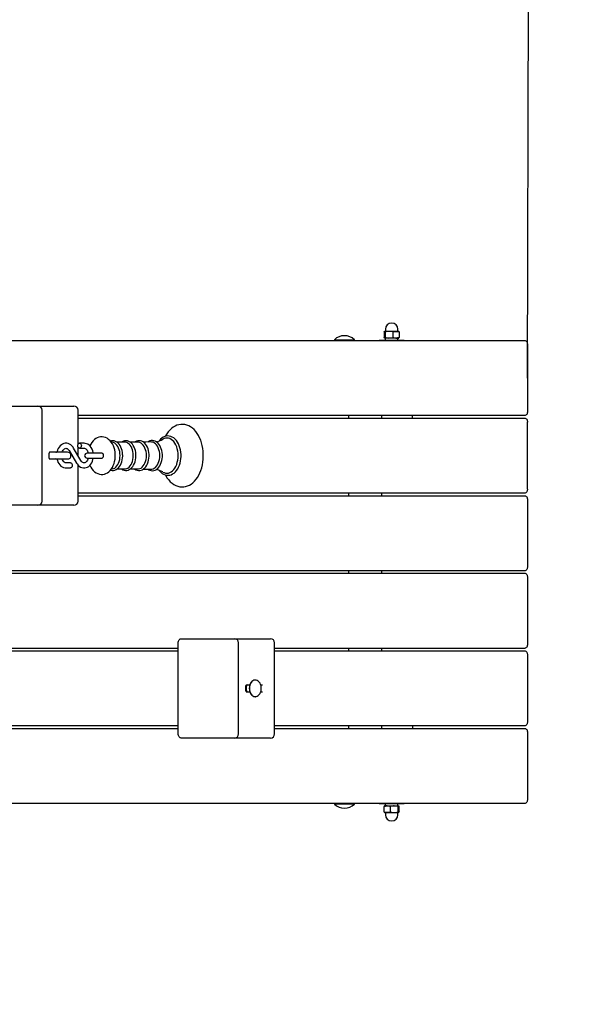
# Model space of a CAD drawing. Units: millimetres. Extents: x 9.3 to 24.1, y 5.7 to 20.4.
# Drawn here: x 19.8 to 20.4, y 13.7 to 14.9 of the extents above; entities that cross this region are included whole.
import ezdxf

# ---------------------------------------------------------------- set-up
doc = ezdxf.new("R2010")
doc.units = ezdxf.units.MM
doc.header["$LTSCALE"] = 135
doc.header["$PDSIZE"] = -1
doc.linetypes.add('SLD-Сплошная', pattern=[0])
doc.styles.get("Standard").update_dxf_attribs({"font": 'isocpeui.ttf'})
doc.dimstyles.new('ISO-25', dxfattribs={"dimtxt": 2.5, "dimasz": 2.5, "dimexe": 1.25, "dimexo": 0.625, "dimtad": 1, "dimtxsty": 'Standard', "dimcen": 2.5, "dimadec": 0, "dimazin": 0, "dimtfac": 1, "dimtmove": 0, "dimatfit": 3, "dimfxl": 1, "dimarcsym": 0})

# ---------------------------------------------------------------- blocks, each defined once
blk = doc.blocks.new('_D_22')
at = {"color": 0, "lineweight": -2, "transparency": 16777216}
for p, q in [((21.8894, 13.9251), (21.8894, 5.6625)), ((9.3142, 13.8221), (9.3142, 5.6625)), ((9.7192, 5.7975), (21.4844, 5.7975))]:
    blk.add_line(p, q, dxfattribs=at)
at = {"color": 0, "transparency": 16777216}
for points in [[(9.7192, 5.865), (9.7192, 5.73), (9.3142, 5.7975)], [(21.4844, 5.865), (21.4844, 5.73), (21.8894, 5.7975)]]:
    blk.add_solid(points, dxfattribs=at)
at = {"layer": 'Defpoints', "color": 0, "transparency": 16777216}
for p in [(21.8894, 13.9251), (9.3142, 13.8221), (21.8894, 5.7975)]:
    blk.add_point(p, dxfattribs=at)
at = {"color": 0, "transparency": 16777216, "insert": (15.6018, 6.3835), "char_height": 0.405, "attachment_point": 2}
blk.add_mtext('12,58м', dxfattribs=at)
blk = doc.blocks.new('_D_23')
at = {"color": 0, "lineweight": -2, "transparency": 16777216}
for p, q in [((18.8742, 19.0458), (24.1389, 19.0458)), ((24.0039, 7.212), (24.0039, 18.6408)), ((12.2335, 6.807), (24.1389, 6.807))]:
    blk.add_line(p, q, dxfattribs=at)
at = {"color": 0, "transparency": 16777216}
for points in [[(23.9364, 18.6408), (24.0714, 18.6408), (24.0039, 19.0458)], [(23.9364, 7.212), (24.0714, 7.212), (24.0039, 6.807)]]:
    blk.add_solid(points, dxfattribs=at)
at = {"layer": 'Defpoints', "color": 0, "transparency": 16777216}
for p in [(18.8742, 19.0458), (24.0039, 19.0458), (12.2335, 6.807)]:
    blk.add_point(p, dxfattribs=at)
at = {"color": 0, "transparency": 16777216, "insert": (23.4179, 12.7204), "char_height": 0.405, "attachment_point": 2, "rotation": 90}
blk.add_mtext('12,24м', dxfattribs=at)
blk = doc.blocks.new('*D27')
at = {"color": 0, "lineweight": -2, "transparency": 16777216}
for p, q in [((10.8142, 14.4566), (10.8265, 19.9377)), ((20.3894, 14.4351), (20.4017, 19.9162)), ((11.2312, 19.8018), (19.9964, 19.7821))]:
    blk.add_line(p, q, dxfattribs=at)
at = {"color": 0, "transparency": 16777216}
for points in [[(11.2314, 19.8693), (11.2311, 19.7343), (10.8262, 19.8027)], [(19.9966, 19.8496), (19.9963, 19.7146), (20.4014, 19.7812)]]:
    blk.add_solid(points, dxfattribs=at)
at = {"layer": 'Defpoints', "color": 0, "transparency": 16777216}
for p in [(20.4014, 19.7812), (10.8142, 14.4566), (20.3894, 14.4351)]:
    blk.add_point(p, dxfattribs=at)
at = {"color": 0, "transparency": 16777216, "insert": (15.6146, 20.1349), "char_height": 0.405, "attachment_point": 5, "rotation": 359.8713}
blk.add_mtext('9,58м', dxfattribs=at)
blk = doc.blocks.new('*D28')
at = {"color": 0, "lineweight": -2, "transparency": 16777216}
for p, q in [((18.2682, 17.055), (23.1748, 17.055)), ((23.0398, 16.65), (23.0398, 9.1429)), ((12.473, 8.7379), (23.1748, 8.7379))]:
    blk.add_line(p, q, dxfattribs=at)
at = {"color": 0, "transparency": 16777216}
for points in [[(22.9723, 16.65), (23.1073, 16.65), (23.0398, 17.055)], [(22.9723, 9.1429), (23.1073, 9.1429), (23.0398, 8.7379)]]:
    blk.add_solid(points, dxfattribs=at)
at = {"layer": 'Defpoints', "color": 0, "transparency": 16777216}
for p in [(18.2682, 17.055), (12.473, 8.7379), (23.0398, 8.7379)]:
    blk.add_point(p, dxfattribs=at)
at = {"color": 0, "transparency": 16777216, "insert": (22.6968, 12.8965), "char_height": 0.405, "attachment_point": 5, "rotation": 90}
blk.add_mtext('8,32м', dxfattribs=at)

msp = doc.modelspace()

# ---------------------------------------------------------------- linework, layer by layer
at = {"color": 7, "linetype": 'SLD-Сплошная', "lineweight": 25}
for p, q in [((20.2174, 14.4904), (20.2174, 14.4839)), ((20.2232, 14.4911), (20.218, 14.4911)), ((20.2187, 14.4904), (20.2187, 14.4839)), ((20.219, 14.4936), (20.219, 14.4914)), ((20.2316, 14.4911), (20.2232, 14.4911)), ((20.2278, 14.4904), (20.2278, 14.4839)), ((20.2316, 14.4911), (20.235, 14.4911)), ((20.234, 14.4914), (20.234, 14.4936)), ((20.2355, 14.4904), (20.2355, 14.4839)), ((18.9662, 14.4801), (20.3859, 14.4801)), ((20.1579, 14.4811), (20.1579, 14.4805)), ((20.1579, 14.4811), (20.1817, 14.4811)), ((20.1579, 14.4805), (20.1583, 14.4801)), ((20.1579, 14.4805), (20.1817, 14.4805)), ((20.1815, 14.4801), (20.1819, 14.4805)), ((20.1817, 14.4811), (20.1819, 14.4811)), ((20.1817, 14.4805), (20.1819, 14.4805)), ((20.1819, 14.4805), (20.1819, 14.4811)), ((20.2115, 14.4806), (20.2115, 14.4801)), ((20.2115, 14.4806), (20.2207, 14.4806)), ((20.2232, 14.4831), (20.218, 14.4831)), ((20.2189, 14.4831), (20.2189, 14.4806)), ((20.2207, 14.4806), (20.2415, 14.4806)), ((20.2316, 14.4831), (20.2232, 14.4831)), ((20.2316, 14.4831), (20.235, 14.4831)), ((20.2341, 14.4806), (20.2341, 14.4831)), ((20.2415, 14.4801), (20.2415, 14.4806)), ((20.3894, 14.4751), (20.3894, 14.3951)), ((19.7601, 14.4016), (19.8028, 14.4016)), ((19.8028, 14.4016), (19.8414, 14.4016)), ((19.8414, 14.4016), (19.8458, 14.4016)), ((19.8078, 14.2876), (19.8078, 14.3966)), ((19.8508, 14.3553), (19.8508, 14.3966)), ((20.3859, 14.3901), (19.8508, 14.3901)), ((20.175, 14.3901), (20.175, 14.3871)), ((20.2149, 14.3871), (20.2149, 14.3901)), ((20.2515, 14.3871), (20.2515, 14.3901)), ((19.8508, 14.3871), (20.3859, 14.3871)), ((20.3894, 14.3021), (20.3894, 14.3821)), ((19.858, 14.3569), (19.8527, 14.3569)), ((19.8919, 14.3581), (19.8907, 14.3582)), ((19.9068, 14.3581), (19.8977, 14.3581)), ((19.9226, 14.3581), (19.9134, 14.3581)), ((19.8162, 14.3391), (19.8162, 14.3451)), ((19.8195, 14.3461), (19.8167, 14.3461)), ((19.8384, 14.3461), (19.8195, 14.3461)), ((19.8403, 14.3481), (19.849, 14.3331)), ((19.8542, 14.3362), (19.8454, 14.3512)), ((19.8508, 14.342), (19.8508, 14.3525)), ((19.8527, 14.3509), (19.858, 14.3509)), ((19.8732, 14.3451), (19.8617, 14.3451)), ((19.8794, 14.3451), (19.8732, 14.3451)), ((19.8167, 14.3381), (19.8195, 14.3381)), ((19.8195, 14.3381), (19.8384, 14.3381)), ((19.8418, 14.3334), (19.8365, 14.3334)), ((19.8508, 14.2876), (19.8508, 14.3308)), ((19.8617, 14.3391), (19.8732, 14.3391)), ((19.8732, 14.3391), (19.8794, 14.3391)), ((19.8365, 14.3274), (19.8418, 14.3274)), ((19.8907, 14.3261), (19.8919, 14.3262)), ((19.8977, 14.3262), (19.9068, 14.3262)), ((19.9135, 14.3262), (19.9226, 14.3262)), ((20.3859, 14.2971), (19.8508, 14.2971)), ((20.175, 14.2971), (20.175, 14.2941)), ((20.2149, 14.2941), (20.2149, 14.2971)), ((19.8508, 14.2941), (20.3859, 14.2941)), ((20.3894, 14.2891), (20.3894, 14.2091)), ((19.8028, 14.2826), (19.7601, 14.2826)), ((19.8414, 14.2826), (19.8028, 14.2826)), ((19.8458, 14.2826), (19.8414, 14.2826)), ((20.3859, 14.2041), (18.9662, 14.2041)), ((18.9662, 14.2011), (20.3859, 14.2011)), ((20.175, 14.2041), (20.175, 14.2011)), ((20.2149, 14.2011), (20.2149, 14.2041)), ((20.3894, 14.1961), (20.3894, 14.1161)), ((19.9743, 14.1226), (19.9956, 14.1226)), ((19.9956, 14.1226), (20.0382, 14.1226)), ((20.0382, 14.1226), (20.0769, 14.1226)), ((20.0769, 14.1226), (20.0813, 14.1226)), ((19.9708, 14.1111), (19.616, 14.1111)), ((19.616, 14.1081), (19.9708, 14.1081)), ((19.9708, 14.0086), (19.9708, 14.1176)), ((20.0432, 14.0086), (20.0432, 14.1176)), ((20.0863, 14.0086), (20.0863, 14.1176)), ((20.3859, 14.1111), (20.0863, 14.1111)), ((20.0863, 14.1081), (20.3859, 14.1081)), ((20.175, 14.1111), (20.175, 14.1081)), ((20.2149, 14.1081), (20.2149, 14.1111)), ((20.3894, 14.1031), (20.3894, 14.0231)), ((20.0633, 14.0731), (20.063, 14.0731)), ((20.0517, 14.0601), (20.0517, 14.0661)), ((20.0565, 14.0671), (20.0521, 14.0671)), ((20.0521, 14.0591), (20.0565, 14.0591)), ((20.0719, 14.0671), (20.0698, 14.0671)), ((20.0698, 14.0591), (20.0719, 14.0591)), ((20.063, 14.0531), (20.0633, 14.0531)), ((19.9708, 14.0181), (19.616, 14.0181)), ((19.616, 14.0151), (19.9708, 14.0151)), ((20.3859, 14.0181), (20.0863, 14.0181)), ((20.0863, 14.0151), (20.3859, 14.0151)), ((20.175, 14.0181), (20.175, 14.0151)), ((20.2149, 14.0151), (20.2149, 14.0181)), ((20.2515, 14.0181), (20.2515, 14.0151)), ((19.9956, 14.0036), (19.9743, 14.0036)), ((20.0382, 14.0036), (19.9956, 14.0036)), ((20.0769, 14.0036), (20.0382, 14.0036)), ((20.0813, 14.0036), (20.0769, 14.0036)), ((20.3894, 14.0101), (20.3894, 13.9301)), ((20.3859, 13.9251), (18.9662, 13.9251)), ((20.1583, 13.9251), (20.1579, 13.9247)), ((20.1579, 13.9247), (20.1579, 13.9242)), ((20.1819, 13.9247), (20.1579, 13.9247)), ((20.1819, 13.9242), (20.1579, 13.9242)), ((20.1819, 13.9247), (20.1815, 13.9251)), ((20.1819, 13.9242), (20.1819, 13.9247)), ((20.2115, 13.9251), (20.2115, 13.9246)), ((20.2322, 13.9246), (20.2115, 13.9246)), ((20.2174, 13.9149), (20.2174, 13.9214)), ((20.2213, 13.9221), (20.218, 13.9221)), ((20.2189, 13.9246), (20.2189, 13.9221)), ((20.2213, 13.9221), (20.2297, 13.9221)), ((20.2252, 13.9149), (20.2252, 13.9214)), ((20.2297, 13.9221), (20.2349, 13.9221)), ((20.2415, 13.9246), (20.2322, 13.9246)), ((20.2341, 13.9221), (20.2341, 13.9246)), ((20.2343, 13.9149), (20.2343, 13.9214)), ((20.2355, 13.9149), (20.2355, 13.9214)), ((20.2415, 13.9246), (20.2415, 13.9251)), ((20.2213, 13.9141), (20.218, 13.9141)), ((20.219, 13.9139), (20.219, 13.9116)), ((20.2213, 13.9141), (20.2297, 13.9141)), ((20.2297, 13.9141), (20.2349, 13.9141)), ((20.234, 13.9116), (20.234, 13.9139))]:
    msp.add_line(p, q, dxfattribs=at)
at = {"color": 7, "linetype": 'SLD-Сплошная', "lineweight": 25, "flags": 128}
for points in [[(20.2174, 14.4904), (20.2177, 14.4909), (20.218, 14.4911)], [(20.218, 14.4911), (20.2181, 14.4911), (20.2184, 14.4909), (20.2187, 14.4904)], [(20.2232, 14.4911), (20.2198, 14.4907), (20.2187, 14.4904)], [(20.2278, 14.4904), (20.2244, 14.4911), (20.2232, 14.4911)], [(20.2278, 14.4904), (20.2297, 14.4909), (20.2316, 14.4911)], [(20.2355, 14.4904), (20.2352, 14.4909), (20.2349, 14.4911)], [(20.218, 14.4831), (20.218, 14.4832), (20.2177, 14.4834), (20.2174, 14.4839)], [(20.2187, 14.4839), (20.2184, 14.4834), (20.218, 14.4831)], [(20.2187, 14.4839), (20.2198, 14.4836), (20.2232, 14.4831)], [(20.2232, 14.4831), (20.2244, 14.4832), (20.2278, 14.4839)], [(20.2355, 14.4839), (20.2336, 14.4834), (20.2316, 14.4831)], [(20.2349, 14.4831), (20.235, 14.4832), (20.2352, 14.4834), (20.2355, 14.4839)], [(20.3859, 14.4801), (20.3866, 14.4801), (20.3872, 14.4798), (20.3878, 14.4793), (20.3884, 14.4787), (20.3888, 14.4779), (20.3891, 14.4771), (20.3893, 14.4761), (20.3894, 14.4751)], [(20.3894, 14.3951), (20.3893, 14.3942), (20.3891, 14.3932), (20.3888, 14.3924), (20.3884, 14.3916), (20.3878, 14.391), (20.3872, 14.3905), (20.3866, 14.3902), (20.3859, 14.3901)], [(19.9555, 14.319), (19.9561, 14.3179), (19.9577, 14.3153), (19.9595, 14.313), (19.9614, 14.3109), (19.9635, 14.3091), (19.9657, 14.3075), (19.968, 14.3063), (19.9703, 14.3055), (19.9726, 14.3049), (19.975, 14.3047), (19.9774, 14.3047), (19.9797, 14.3051), (19.982, 14.3058), (19.9842, 14.3068), (19.9864, 14.3081), (19.9885, 14.3097), (19.9904, 14.3116), (19.9922, 14.3138), (19.9939, 14.3161), (19.9955, 14.3188), (19.9968, 14.3216), (19.998, 14.3245), (19.999, 14.3277), (19.9998, 14.3309), (20.0004, 14.3343), (20.0008, 14.3377), (20.0009, 14.3411), (20.0009, 14.3421), (20.0009, 14.344), (20.0007, 14.3474), (20.0003, 14.3508), (19.9996, 14.3541), (19.9988, 14.3574), (19.9978, 14.3605), (19.9965, 14.3634), (19.9951, 14.3662), (19.9935, 14.3688), (19.9918, 14.3711), (19.9899, 14.3733), (19.9878, 14.3751), (19.9856, 14.3766), (19.9834, 14.3779), (19.981, 14.3788), (19.9787, 14.3794), (19.9763, 14.3796), (19.974, 14.3796), (19.9716, 14.3792), (19.9693, 14.3785), (19.9671, 14.3775), (19.9649, 14.3763), (19.9629, 14.3747), (19.9609, 14.3728), (19.959, 14.3707), (19.9573, 14.3684), (19.9558, 14.3658), (19.9555, 14.3652)], [(20.3859, 14.3871), (20.3866, 14.3871), (20.3872, 14.3868), (20.3878, 14.3863), (20.3884, 14.3857), (20.3888, 14.3849), (20.3891, 14.3841), (20.3893, 14.3831), (20.3894, 14.3821)], [(19.8454, 14.3512), (19.8448, 14.3521), (19.8436, 14.3536), (19.8422, 14.3549), (19.8406, 14.3559), (19.839, 14.3565), (19.8373, 14.3569), (19.8356, 14.3569), (19.8339, 14.3565), (19.8324, 14.3559), (19.8309, 14.355), (19.8295, 14.3539), (19.8283, 14.3524), (19.8272, 14.3508), (19.8264, 14.3489), (19.8257, 14.3469), (19.8256, 14.3461)], [(19.8506, 14.3539), (19.8507, 14.3549), (19.851, 14.3558), (19.8516, 14.3565), (19.8523, 14.3569), (19.853, 14.3569), (19.8537, 14.3565), (19.8543, 14.3558), (19.8547, 14.3549), (19.8548, 14.3539), (19.8547, 14.3529), (19.8543, 14.352), (19.8537, 14.3513), (19.853, 14.3509), (19.8523, 14.3509), (19.8516, 14.3513), (19.851, 14.352), (19.8507, 14.3529), (19.8506, 14.3539)], [(19.8691, 14.3451), (19.869, 14.3459), (19.8684, 14.348), (19.8676, 14.35), (19.8666, 14.3518), (19.8654, 14.3533), (19.864, 14.3547), (19.8625, 14.3557), (19.8609, 14.3564), (19.8592, 14.3568), (19.858, 14.3569)], [(19.8955, 14.3421), (19.8955, 14.3436), (19.8952, 14.3463), (19.8948, 14.3489), (19.8941, 14.3514), (19.8932, 14.3538), (19.8921, 14.3561), (19.8907, 14.3582), (19.8892, 14.36), (19.8875, 14.3616), (19.8856, 14.3629), (19.8837, 14.3638), (19.8817, 14.3644), (19.8796, 14.3646), (19.8777, 14.3646), (19.8757, 14.3642), (19.8739, 14.3635), (19.8721, 14.3625), (19.8704, 14.3613), (19.8688, 14.3598), (19.8674, 14.358), (19.8662, 14.356), (19.8651, 14.3538), (19.8651, 14.3537)], [(19.9044, 14.3421), (19.9043, 14.3434), (19.9041, 14.3458), (19.9037, 14.3481), (19.9031, 14.3502), (19.9023, 14.3523), (19.9013, 14.3542), (19.9001, 14.3558), (19.8987, 14.3573), (19.8973, 14.3584), (19.8957, 14.3592), (19.8941, 14.3598), (19.8925, 14.3599), (19.8909, 14.3598), (19.8897, 14.3595)], [(19.9012, 14.3421), (19.9011, 14.3445), (19.9008, 14.3469), (19.9002, 14.3491), (19.8995, 14.3511), (19.8985, 14.353), (19.8974, 14.3546), (19.8961, 14.356), (19.8948, 14.357), (19.8933, 14.3577), (19.8919, 14.3581)], [(19.9201, 14.3421), (19.9201, 14.3434), (19.9199, 14.3458), (19.9195, 14.3481), (19.9189, 14.3502), (19.918, 14.3523), (19.917, 14.3542), (19.9159, 14.3558), (19.9145, 14.3573), (19.9131, 14.3584), (19.9115, 14.3592), (19.9099, 14.3598), (19.9083, 14.3599), (19.9066, 14.3598), (19.9051, 14.3593), (19.9036, 14.3586), (19.9029, 14.3581)], [(19.917, 14.3421), (19.9169, 14.3445), (19.9166, 14.3469), (19.916, 14.3491), (19.9152, 14.3511), (19.9143, 14.353), (19.9132, 14.3546), (19.9119, 14.356), (19.9105, 14.357), (19.9091, 14.3577), (19.9076, 14.3581), (19.9068, 14.3581)], [(19.936, 14.3421), (19.9359, 14.3434), (19.9357, 14.3458), (19.9353, 14.3481), (19.9347, 14.3503), (19.9339, 14.3523), (19.9329, 14.3542), (19.9317, 14.3559), (19.9304, 14.3573), (19.9289, 14.3585), (19.9273, 14.3593), (19.9257, 14.3598), (19.9241, 14.36), (19.9225, 14.3599), (19.9209, 14.3594), (19.9194, 14.3587), (19.9186, 14.3581)], [(19.9328, 14.3421), (19.9327, 14.3445), (19.9323, 14.3469), (19.9318, 14.3491), (19.931, 14.3511), (19.9301, 14.353), (19.929, 14.3546), (19.9277, 14.356), (19.9263, 14.357), (19.9249, 14.3577), (19.9234, 14.3581), (19.9226, 14.3581)], [(19.938, 14.3585), (19.9321, 14.3582), (19.9292, 14.3582)], [(19.9519, 14.3421), (19.9519, 14.3434), (19.9517, 14.3458), (19.9512, 14.3481), (19.9506, 14.3503), (19.9498, 14.3524), (19.9488, 14.3543), (19.9476, 14.356), (19.9463, 14.3574), (19.9448, 14.3586), (19.9433, 14.3595), (19.9416, 14.36), (19.94, 14.3602), (19.9384, 14.3601), (19.9368, 14.3597), (19.9352, 14.359), (19.9343, 14.3583)], [(19.9488, 14.3421), (19.9487, 14.3446), (19.9483, 14.347), (19.9478, 14.3492), (19.947, 14.3513), (19.946, 14.3533), (19.9449, 14.3549), (19.9436, 14.3563), (19.9422, 14.3573), (19.9407, 14.3581), (19.9392, 14.3584), (19.938, 14.3585)], [(19.9742, 14.3421), (19.9742, 14.3436), (19.974, 14.3463), (19.9736, 14.349), (19.9729, 14.3515), (19.9721, 14.354), (19.9711, 14.3563), (19.9699, 14.3584), (19.9686, 14.3603), (19.9671, 14.3619), (19.9655, 14.3633), (19.9638, 14.3644), (19.962, 14.3652), (19.9601, 14.3656), (19.9583, 14.3657), (19.9565, 14.3655), (19.9547, 14.365), (19.953, 14.3642), (19.9513, 14.3631), (19.9498, 14.3617), (19.9483, 14.36), (19.9482, 14.3599)], [(19.9708, 14.3421), (19.9707, 14.3449), (19.9703, 14.3476), (19.9697, 14.3502), (19.969, 14.3527), (19.968, 14.355), (19.9668, 14.357), (19.9655, 14.3589), (19.9641, 14.3604), (19.9625, 14.3616), (19.9608, 14.3625), (19.9591, 14.363), (19.9573, 14.3632), (19.9556, 14.363), (19.9539, 14.3625), (19.9525, 14.3618)], [(19.8179, 14.3461), (19.8166, 14.346), (19.8164, 14.3459)], [(19.8318, 14.3461), (19.8318, 14.3462), (19.8324, 14.3476), (19.833, 14.3487), (19.8338, 14.3496), (19.8346, 14.3503), (19.8354, 14.3507), (19.8362, 14.3509), (19.8371, 14.3508), (19.8379, 14.3505), (19.8387, 14.35), (19.8395, 14.3492), (19.8403, 14.3481)], [(19.858, 14.3509), (19.8584, 14.3509), (19.8592, 14.3507), (19.86, 14.3502), (19.8608, 14.3496), (19.8616, 14.3486), (19.8622, 14.3474), (19.8628, 14.346), (19.863, 14.3451)], [(19.8794, 14.3391), (19.8797, 14.3392), (19.8803, 14.3396), (19.8808, 14.3402), (19.8812, 14.3411), (19.8813, 14.3421), (19.8812, 14.3432), (19.8808, 14.3441), (19.8803, 14.3447), (19.8797, 14.3451), (19.8794, 14.3451)], [(19.8164, 14.3384), (19.8166, 14.3383), (19.8179, 14.3381)], [(19.8256, 14.3381), (19.8261, 14.3363), (19.8268, 14.3343), (19.8278, 14.3325), (19.829, 14.331), (19.8304, 14.3296), (19.832, 14.3286), (19.8336, 14.3279), (19.8353, 14.3275), (19.8365, 14.3274)], [(19.8365, 14.3334), (19.8361, 14.3334), (19.8353, 14.3336), (19.8345, 14.3341), (19.8337, 14.3347), (19.8329, 14.3357), (19.8322, 14.3369), (19.8318, 14.3381)], [(19.8418, 14.3334), (19.8422, 14.3334), (19.8429, 14.333), (19.8434, 14.3323), (19.8438, 14.3314), (19.8439, 14.3304), (19.8438, 14.3294), (19.8434, 14.3285), (19.8429, 14.3278), (19.8422, 14.3274), (19.8418, 14.3274)], [(19.849, 14.3331), (19.8496, 14.3322), (19.8509, 14.3307), (19.8523, 14.3294), (19.8539, 14.3284), (19.8555, 14.3278), (19.8572, 14.3274), (19.8589, 14.3274), (19.8605, 14.3278), (19.8621, 14.3284), (19.8636, 14.3293), (19.865, 14.3304), (19.8662, 14.3319), (19.8672, 14.3335), (19.8681, 14.3354), (19.8687, 14.3374), (19.8691, 14.3391)], [(19.863, 14.3391), (19.8627, 14.338), (19.8621, 14.3367), (19.8614, 14.3356), (19.8607, 14.3346), (19.8599, 14.334), (19.8591, 14.3336), (19.8583, 14.3334), (19.8574, 14.3335), (19.8566, 14.3338), (19.8558, 14.3343), (19.855, 14.3351), (19.8542, 14.3362)], [(19.8651, 14.3306), (19.8661, 14.3284), (19.8674, 14.3263), (19.869, 14.3244), (19.8707, 14.3228), (19.8725, 14.3215), (19.8745, 14.3206), (19.8765, 14.3199), (19.8785, 14.3197), (19.8805, 14.3197), (19.8824, 14.3201), (19.8843, 14.3207), (19.886, 14.3217), (19.8877, 14.3229), (19.8893, 14.3244), (19.8907, 14.3261), (19.892, 14.3281), (19.8931, 14.3303), (19.894, 14.3327), (19.8947, 14.3352), (19.8952, 14.3378), (19.8954, 14.3405), (19.8955, 14.3421)], [(19.8897, 14.3248), (19.8901, 14.3247), (19.8917, 14.3244), (19.8933, 14.3244), (19.8949, 14.3248), (19.8964, 14.3254), (19.8979, 14.3263), (19.8993, 14.3275), (19.9005, 14.329), (19.9016, 14.3307), (19.9025, 14.3327), (19.9033, 14.3348), (19.9039, 14.337), (19.9042, 14.3393), (19.9044, 14.3415), (19.9044, 14.3421)], [(19.8919, 14.3262), (19.8933, 14.3266), (19.8948, 14.3273), (19.8961, 14.3283), (19.8974, 14.3297), (19.8985, 14.3313), (19.8995, 14.3332), (19.9002, 14.3352), (19.9008, 14.3374), (19.9011, 14.3398), (19.9012, 14.3421)], [(19.9029, 14.3262), (19.9043, 14.3253), (19.9059, 14.3247), (19.9075, 14.3244), (19.9091, 14.3244), (19.9107, 14.3248), (19.9122, 14.3254), (19.9137, 14.3263), (19.915, 14.3275), (19.9163, 14.329), (19.9174, 14.3307), (19.9183, 14.3327), (19.9191, 14.3348), (19.9196, 14.337), (19.92, 14.3393), (19.9201, 14.3415), (19.9201, 14.3421)], [(19.9068, 14.3262), (19.9076, 14.3262), (19.9091, 14.3266), (19.9105, 14.3273), (19.9119, 14.3283), (19.9132, 14.3297), (19.9143, 14.3313), (19.9152, 14.3332), (19.916, 14.3352), (19.9166, 14.3374), (19.9169, 14.3398), (19.917, 14.3421)], [(19.9186, 14.3262), (19.9199, 14.3253), (19.9215, 14.3247), (19.9232, 14.3243), (19.9248, 14.3243), (19.9264, 14.3247), (19.9279, 14.3253), (19.9294, 14.3262), (19.9308, 14.3274), (19.932, 14.3288), (19.9331, 14.3305), (19.9341, 14.3324), (19.9348, 14.3345), (19.9354, 14.3368), (19.9358, 14.3391), (19.936, 14.3414), (19.936, 14.3421)], [(19.9226, 14.3262), (19.9234, 14.3262), (19.9249, 14.3266), (19.9263, 14.3273), (19.9277, 14.3283), (19.929, 14.3297), (19.9301, 14.3313), (19.931, 14.3332), (19.9318, 14.3352), (19.9323, 14.3374), (19.9327, 14.3398), (19.9328, 14.3421)], [(19.9343, 14.326), (19.9353, 14.3253), (19.9369, 14.3246), (19.9386, 14.3242), (19.9402, 14.3241), (19.9418, 14.3243), (19.9434, 14.3249), (19.9449, 14.3257), (19.9463, 14.3269), (19.9476, 14.3283), (19.9487, 14.3299), (19.9497, 14.3318), (19.9506, 14.3339), (19.9512, 14.3361), (19.9516, 14.3384), (19.9519, 14.3407), (19.9519, 14.3421)], [(19.938, 14.3258), (19.9392, 14.3259), (19.9407, 14.3262), (19.9422, 14.327), (19.9436, 14.328), (19.9449, 14.3294), (19.946, 14.331), (19.947, 14.333), (19.9478, 14.3351), (19.9483, 14.3373), (19.9487, 14.3397), (19.9488, 14.3421)], [(19.9482, 14.3244), (19.9486, 14.3239), (19.9501, 14.3223), (19.9517, 14.3209), (19.9534, 14.3199), (19.9552, 14.3191), (19.9571, 14.3187), (19.9589, 14.3186), (19.9607, 14.3188), (19.9625, 14.3193), (19.9642, 14.3202), (19.9659, 14.3213), (19.9674, 14.3227), (19.9689, 14.3243), (19.9702, 14.3263), (19.9713, 14.3284), (19.9723, 14.3307), (19.9731, 14.3332), (19.9736, 14.3358), (19.974, 14.3384), (19.9742, 14.3411), (19.9742, 14.3421)], [(19.9525, 14.3225), (19.9539, 14.3218), (19.9556, 14.3213), (19.9573, 14.3211), (19.9591, 14.3213), (19.9608, 14.3218), (19.9625, 14.3227), (19.9641, 14.3239), (19.9655, 14.3254), (19.9668, 14.3273), (19.968, 14.3293), (19.969, 14.3316), (19.9697, 14.3341), (19.9703, 14.3367), (19.9707, 14.3394), (19.9708, 14.3421)], [(19.9293, 14.3261), (19.933, 14.3261), (19.938, 14.3258)], [(20.3894, 14.3021), (20.3893, 14.3012), (20.3891, 14.3002), (20.3888, 14.2994), (20.3884, 14.2986), (20.3878, 14.298), (20.3872, 14.2975), (20.3866, 14.2972), (20.3859, 14.2971)], [(20.3859, 14.2941), (20.3866, 14.2941), (20.3872, 14.2938), (20.3878, 14.2933), (20.3884, 14.2927), (20.3888, 14.2919), (20.3891, 14.2911), (20.3893, 14.2901), (20.3894, 14.2891)], [(20.3894, 14.2091), (20.3893, 14.2082), (20.3891, 14.2072), (20.3888, 14.2064), (20.3884, 14.2056), (20.3878, 14.205), (20.3872, 14.2045), (20.3866, 14.2042), (20.3859, 14.2041)], [(20.3859, 14.2011), (20.3866, 14.2011), (20.3872, 14.2008), (20.3878, 14.2003), (20.3884, 14.1997), (20.3888, 14.1989), (20.3891, 14.1981), (20.3893, 14.1971), (20.3894, 14.1961)], [(19.9708, 14.1176), (19.9709, 14.1186), (19.9711, 14.1196), (19.9714, 14.1204), (19.9718, 14.1212), (19.9724, 14.1218), (19.973, 14.1223), (19.9737, 14.1226), (19.9743, 14.1226)], [(20.3894, 14.1161), (20.3893, 14.1152), (20.3891, 14.1142), (20.3888, 14.1134), (20.3884, 14.1126), (20.3878, 14.112), (20.3872, 14.1115), (20.3866, 14.1112), (20.3859, 14.1111)], [(20.3859, 14.1081), (20.3866, 14.1081), (20.3872, 14.1078), (20.3878, 14.1073), (20.3884, 14.1067), (20.3888, 14.1059), (20.3891, 14.1051), (20.3893, 14.1041), (20.3894, 14.1031)], [(20.063, 14.0731), (20.0627, 14.0731), (20.0613, 14.0729), (20.0601, 14.0722), (20.0589, 14.0713), (20.0579, 14.0701), (20.0571, 14.0686), (20.0564, 14.0669), (20.0561, 14.065), (20.0559, 14.0631)], [(20.0562, 14.0631), (20.0564, 14.0613), (20.0567, 14.0594), (20.0573, 14.0577), (20.0582, 14.0562), (20.0592, 14.055), (20.0604, 14.0541), (20.0616, 14.0534), (20.063, 14.0532), (20.0643, 14.0533), (20.0656, 14.0537), (20.0668, 14.0545), (20.0679, 14.0556), (20.0689, 14.057), (20.0696, 14.0586), (20.0701, 14.0603), (20.0703, 14.0622), (20.0703, 14.0641), (20.0701, 14.066), (20.0696, 14.0677), (20.0689, 14.0693), (20.0679, 14.0707), (20.0668, 14.0718), (20.0656, 14.0726), (20.0643, 14.073), (20.063, 14.0731), (20.0616, 14.0729), (20.0604, 14.0722), (20.0592, 14.0713), (20.0582, 14.0701), (20.0573, 14.0686), (20.0567, 14.0669), (20.0564, 14.065), (20.0562, 14.0631)], [(20.0559, 14.0631), (20.0561, 14.0613), (20.0564, 14.0594), (20.0571, 14.0577), (20.0579, 14.0562), (20.0589, 14.055), (20.0601, 14.0541), (20.0613, 14.0534), (20.0627, 14.0532), (20.063, 14.0531)], [(20.3894, 14.0231), (20.3893, 14.0222), (20.3891, 14.0212), (20.3888, 14.0204), (20.3884, 14.0196), (20.3878, 14.019), (20.3872, 14.0185), (20.3866, 14.0182), (20.3859, 14.0181)], [(20.3859, 14.0151), (20.3866, 14.0151), (20.3872, 14.0148), (20.3878, 14.0143), (20.3884, 14.0137), (20.3888, 14.0129), (20.3891, 14.0121), (20.3893, 14.0111), (20.3894, 14.0101)], [(19.9743, 14.0036), (19.9737, 14.0037), (19.973, 14.004), (19.9724, 14.0045), (19.9718, 14.0051), (19.9714, 14.0059), (19.9711, 14.0067), (19.9709, 14.0077), (19.9708, 14.0086)], [(20.3894, 13.9301), (20.3893, 13.9292), (20.3891, 13.9282), (20.3888, 13.9274), (20.3884, 13.9266), (20.3878, 13.926), (20.3872, 13.9255), (20.3866, 13.9252), (20.3859, 13.9251)], [(20.2174, 13.9214), (20.2193, 13.9219), (20.2213, 13.9221)], [(20.218, 13.9221), (20.218, 13.9221), (20.2177, 13.9219), (20.2174, 13.9214)], [(20.2297, 13.9221), (20.2286, 13.9221), (20.2252, 13.9214)], [(20.2343, 13.9214), (20.2332, 13.9217), (20.2297, 13.9221)], [(20.2343, 13.9214), (20.2346, 13.9219), (20.2349, 13.9221)], [(20.2349, 13.9221), (20.235, 13.9221), (20.2352, 13.9219), (20.2355, 13.9214)], [(20.2174, 13.9149), (20.2177, 13.9144), (20.218, 13.9141)], [(20.2252, 13.9149), (20.2233, 13.9144), (20.2213, 13.9141)], [(20.2252, 13.9149), (20.2286, 13.9142), (20.2297, 13.9141)], [(20.2297, 13.9141), (20.2332, 13.9146), (20.2343, 13.9149)], [(20.2349, 13.9141), (20.2349, 13.9142), (20.2346, 13.9144), (20.2343, 13.9149)], [(20.2355, 13.9149), (20.2352, 13.9144), (20.2349, 13.9141)]]:
    msp.add_lwpolyline(points, dxfattribs=at)
at = {"color": 251, "linetype": 'SLD-Сплошная', "true_color": 0x636466}
for centre, start, end in [((20.3894, 14.4801), 0, 90.5805), ((20.3894, 13.9251), 270, 0)]:
    msp.add_arc(centre, 1.5, start, end, dxfattribs=at)
at = {"color": 7, "linetype": 'SLD-Сплошная', "lineweight": 25}
for centre, radius, start, end in [((20.2265, 14.4936), 0.0075, 0, 180), ((20.1699, 14.4686), 0.0173, 46.0913, 133.9087), ((20.2187, 14.4914), 0.00025, 270, 0), ((20.2315, 14.4802), 0.0109, 68.4975, 89.4444), ((20.2342, 14.4914), 0.00025, 180, 270), ((20.2318, 14.4941), 0.0109, 248.4932, 269.4426), ((19.8028, 14.3966), 0.005, 0, 90), ((19.8458, 14.3966), 0.005, 0, 90), ((19.9405, 14.3821), 0.0236, 279.3292, 300.4359), ((19.8172, 14.3453), 0.000978, 123.8936, 191.0929), ((19.8227, 14.3519), 0.00603, 286.4756, 299.5387), ((19.8384, 14.3421), 0.004, 270, 90), ((19.8617, 14.3421), 0.003, 90, 270), ((19.8172, 14.339), 0.000998, 169.6713, 235.3423), ((19.8222, 14.3311), 0.00742, 61.8182, 72.567), ((19.9414, 14.3045), 0.0212, 58.4209, 82.0169), ((19.8028, 14.2876), 0.005, 270, 0), ((19.8458, 14.2876), 0.005, 270, 0), ((20.0382, 14.1176), 0.005, 0, 90), ((20.0813, 14.1176), 0.005, 0, 90), ((20.0527, 14.0663), 0.000979, 123.975, 191.0581), ((20.0527, 14.06), 0.000994, 169.4974, 235.4719), ((20.0588, 14.0631), 0.00666, 153.2482, 206.7518), ((20.0545, 14.0653), 0.00192, 98.4025, 152.1256), ((20.0545, 14.061), 0.00187, 207.0934, 262.3818), ((20.0382, 14.0086), 0.005, 270, 0), ((20.0813, 14.0086), 0.005, 270, 0), ((20.1699, 13.9367), 0.0173, 226.0913, 313.9087), ((20.2212, 13.9112), 0.0109, 68.4922, 89.448), ((20.2214, 13.9251), 0.0109, 248.495, 269.4408), ((20.2187, 13.9139), 0.00025, 0, 90), ((20.2265, 13.9116), 0.0075, 180, 0), ((20.2342, 13.9139), 0.00025, 90, 180)]:
    msp.add_arc(centre, radius, start, end, dxfattribs=at)

# ---------------------------------------------------------------- dimensions: what is measured, and where the dimension line sits
dim = msp.add_aligned_dim(p1=(10.8142, 14.4566), p2=(20.3894, 14.4351), distance=5.346, dimstyle='ISO-25', override={"dimtxt": 0.405, "dimasz": 0.405, "dimexe": 0.135, "dimexo": 0, "dimgap": 0.1, "dimzin": 1, "dimpost": 'м', "dimtdec": 3, "dimtzin": 1})
dim.commit()
dim.dimension.update_dxf_attribs({"geometry": '*D27', "text_midpoint": (15.6146, 20.1349)})
at = {"color": 251, "true_color": 0x636466}
dim = msp.add_linear_dim(base=(24.0039, 19.0458), p1=(12.2335, 6.807), p2=(18.8742, 19.0458), angle=90, dimstyle='ISO-25', override={"dimtxt": 0.405, "dimasz": 0.405, "dimexe": 0.135, "dimexo": 0, "dimgap": 0.1, "dimzin": 1, "dimpost": 'м', "dimtdec": 3, "dimtzin": 1}, dxfattribs=at)
dim.commit()
dim.dimension.update_dxf_attribs({"geometry": '_D_23', "text_midpoint": (24.0039, 12.7204), "dimtype": 160})
dim = msp.add_linear_dim(base=(23.0398, 8.7379), p1=(18.2682, 17.055), p2=(12.473, 8.7379), angle=90, dimstyle='ISO-25', override={"dimtxt": 0.405, "dimasz": 0.405, "dimexe": 0.135, "dimexo": 0, "dimgap": 0.1, "dimtih": 0, "dimtoh": 0, "dimzin": 1, "dimpost": 'м', "dimtdec": 3, "dimtzin": 1})
dim.commit()
dim.dimension.update_dxf_attribs({"geometry": '*D28', "text_midpoint": (22.6968, 12.8965)})
dim = msp.add_linear_dim(base=(21.8894, 5.7975), p1=(9.3142, 13.8221), p2=(21.8894, 13.9251), dimstyle='ISO-25', override={"dimtxt": 0.405, "dimasz": 0.405, "dimexe": 0.135, "dimexo": 0, "dimgap": 0.1, "dimzin": 1, "dimpost": 'м', "dimtdec": 3, "dimtzin": 1}, dxfattribs=at)
dim.commit()
dim.dimension.update_dxf_attribs({"geometry": '_D_22', "text_midpoint": (15.6018, 5.7975), "dimtype": 160})

doc.saveas('drawing.dxf')
